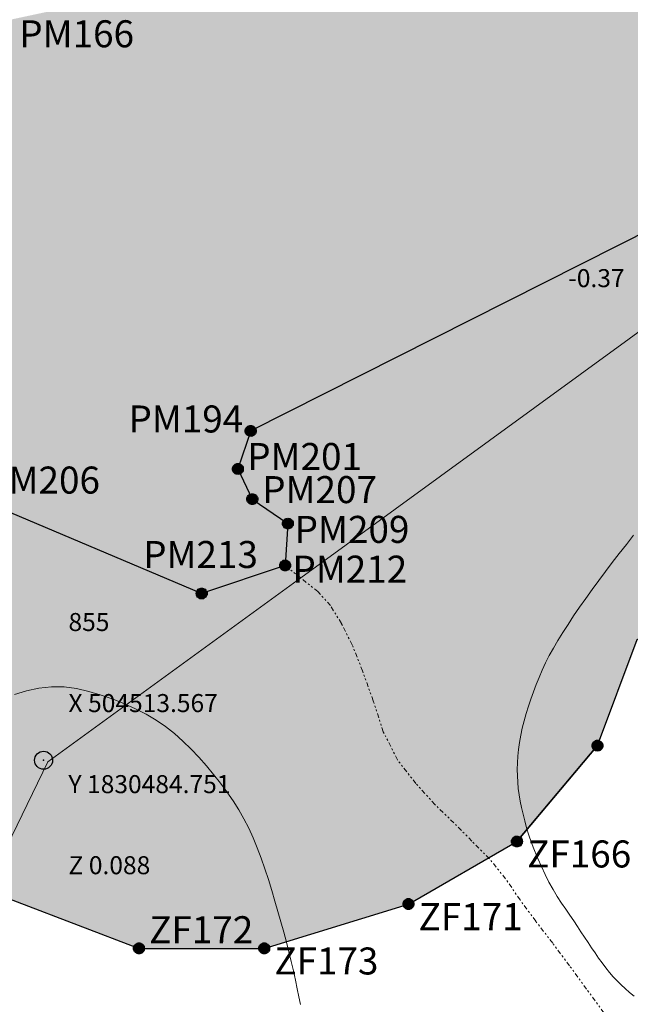
# Model space of a CAD drawing. Extents: x 504127 to 505377, y 1829900 to 1830710.
# Drawn here: x 504512 to 504546, y 1830471 to 1830526 of the extents above; entities that cross this region are included whole.
import ezdxf

# ---------------------------------------------------------------- set-up
doc = ezdxf.new("R2010")
doc.units = 0
doc.header["$MEASUREMENT"] = 0
doc.header["$PDMODE"] = 32
doc.header["$PDSIZE"] = -0.37
doc.linetypes.add('DIVIDE', pattern=[1.25, 0.5, -0.25, 0, -0.25, 0, -0.25])
for name, color, linetype in [('0BUFER', 7, 'Continuous'), ('0E20', 7, 'Continuous'), ('0MM', 7, 'Continuous'), ('0TODAS1K', 7, 'Continuous'), ('0VERT1', 7, 'Continuous'), ('0VERT7', 7, 'Continuous'), ('1TODAS1K', 7, 'Continuous'), ('1VERTICE', 7, 'Continuous'), ('1VERTICE2', 7, 'Continuous'), ('CURVA MAESTRA', 17, 'Continuous'), ('ESCURRIMIENTO', 7, 'Continuous'), ('ESTERO', 7, 'Continuous'), ('MANZANA', 7, 'Continuous'), ('PUNTO DE CONTROL', 12, 'Continuous')]:
    doc.layers.add(name, color=color, linetype=linetype)
doc.styles.add('WMF-Times New Roman0', font='TIMES.TTF')

msp = doc.modelspace()

# ---------------------------------------------------------------- hatches: boundary and pattern name
at = {"linetype": 'Continuous'}
for color, points in [(131, [(505215.255, 1830182.827), (505202.949, 1830187.505), (505182.122, 1830193.74), (505151.394, 1830200.987), (505145.945, 1830203.761), (505117.233, 1830211.239), (505102.093, 1830216.909), (505096.404, 1830220.608), (505084.524, 1830229.07), (505067.915, 1830234.826), (505057.327, 1830239.555), (505050.025, 1830244.886), (505042.275, 1830249.174), (505029.455, 1830251.73), (505002.735, 1830261.149), (504995.553, 1830264.904), (504977.905, 1830270.488), (504959.624, 1830277.492), (504947.533, 1830280.043), (504933.663, 1830285.85), (504925.98, 1830286.712), (504922.519, 1830287.955), (504895.394, 1830299.159), (504891.266, 1830301.711), (504887.972, 1830308.148), (504877.988, 1830311.772), (504873.115, 1830313.191), (504871.526, 1830314.87), (504871.956, 1830315.224), (504875.864, 1830314.38), (504880.96, 1830315.369), (504892.719, 1830312.028), (504895.988, 1830312.564), (504901.787, 1830315.305), (504912.701, 1830315.02), (504921.444, 1830318.489), (504926.486, 1830322.374), (504934.305, 1830326.213), (504942.534, 1830332.144), (504943.285, 1830335.263), (504946.785, 1830337.706), (504948.313, 1830340.286), (504952.548, 1830343.324), (504960.246, 1830351.537), (504968.036, 1830358.197), (504970.924, 1830362.435), (504976.577, 1830365.352), (504980.021, 1830369.375), (504985.51, 1830371.797), (504993.792, 1830378.626), (504999.061, 1830381.239), (505003.482, 1830384.619), (505008.708, 1830391.602), (505010.609, 1830399.15), (505007.939, 1830408.237), (505004.693, 1830413.005), (504999.754, 1830418.56), (504985.754, 1830428.651), (504978.799, 1830429.605), (504968.896, 1830427.476), (504961.366, 1830428.319), (504953.593, 1830431.706), (504941.082, 1830440.344), (504936.349, 1830442.225), (504933.992, 1830444.812), (504920.339, 1830452.146), (504889.233, 1830462.827), (504885.711, 1830464.955), (504872.918, 1830468.722), (504855.118, 1830472.211), (504836.215, 1830480.524), (504827.888, 1830481.943), (504821.456, 1830484.189), (504791.925, 1830500.045), (504784.797, 1830508.229), (504781.305, 1830510.806), (504777.1, 1830512.18), (504762.832, 1830514.399), (504760.379, 1830519.167), (504757.789, 1830521.193), (504745.882, 1830525.736), (504710.926, 1830543.172), (504690.598, 1830550.513), (504675.677, 1830557.928), (504660.969, 1830562.495), (504652.329, 1830563.884), (504624.505, 1830565.355), (504611.239, 1830562.725), (504599.701, 1830557.409), (504586.097, 1830548.054), (504566.989, 1830529.117), (504553.522, 1830517.411), (504525.05, 1830503.032), (504524.344, 1830500.922), (504525.14, 1830499.25), (504527.114, 1830497.888), (504526.961, 1830495.564), (504522.331, 1830494.006), (504509.812, 1830499.302), (504498.744, 1830499.814), (504492.952, 1830500.995), (504489.503, 1830502.678), (504480.841, 1830512.113), (504468.5, 1830520.949), (504461.242, 1830524.018), (504456.061, 1830525.171), (504449.02, 1830524.975), (504444.345, 1830518.821), (504437.982, 1830515.243), (504431.703, 1830513.358), (504422.58, 1830511.994), (504416.873, 1830512.396), (504405.192, 1830515.118), (504387.607, 1830514.061), (504373.25, 1830514.345), (504346.106, 1830521.743), (504330.866, 1830528.75), (504321.787, 1830536.975), (504309.559, 1830542.206), (504298.466, 1830549.423), (504294.223, 1830554.713), (504288.424, 1830566.828), (504284.988, 1830568.785), (504280.32, 1830580.148), (504272.166, 1830594.495), (504267.895, 1830595.713), (504263.649, 1830598.051), (504259.082, 1830601.665), (504253.622, 1830608.064), (504249.051, 1830609.301), (504243.652, 1830614.351), (504234.447, 1830618.646), (504225.396, 1830620.777), (504222.004, 1830625.605), (504220.553, 1830626.553), (504216.908, 1830625.945), (504206.502, 1830621.622), (504198.266, 1830619.934), (504188.559, 1830622.053), (504161.987, 1830621.025), (504156.806, 1830619.666), (504150.327, 1830616.396), (504150.255, 1830616.384), (504150.255, 1830673.65), (504197.805, 1830673.65), (504200.247, 1830671.972), (504206.68, 1830670), (504213.972, 1830660.832), (504224.28, 1830658.201), (504231.635, 1830655.107), (504247.246, 1830646.39), (504252.484, 1830642.559), (504258.417, 1830636.6), (504260.219, 1830633.389), (504264.851, 1830631.054), (504269.683, 1830622.986), (504277.499, 1830616.936), (504283.526, 1830607.192), (504285.309, 1830605.495), (504286.937, 1830600.132), (504290.467, 1830597.109), (504299.901, 1830584.307), (504302.724, 1830581.718), (504306.974, 1830579.559), (504309.575, 1830575.188), (504318.332, 1830567.138), (504319.902, 1830564.85), (504321.941, 1830558.472), (504325.422, 1830555.747), (504330.212, 1830550.327), (504338.032, 1830545.852), (504343.297, 1830539.205), (504349.445, 1830540.286), (504351.091, 1830539.744), (504354.652, 1830536.221), (504368.337, 1830531.524), (504382.738, 1830529.568), (504400.922, 1830532.6), (504406.726, 1830531.054), (504409.621, 1830531.171), (504413.434, 1830533.561), (504431.809, 1830540.546), (504449.788, 1830541.926), (504451.765, 1830541.403), (504460.905, 1830541.627), (504463.795, 1830544.392), (504465.941, 1830542.275), (504468.613, 1830542.226), (504477.305, 1830537.955), (504486.506, 1830531.979), (504505.146, 1830526.114), (504511.757, 1830525.867), (504526.236, 1830528.973), (504534.622, 1830532.411), (504556.411, 1830547.006), (504578.133, 1830566.521), (504593.862, 1830575.905), (504596.906, 1830579.048), (504599.598, 1830584.611), (504599.69, 1830587.777), (504598.322, 1830594.159), (504585.789, 1830614.461), (504563.41, 1830638.784), (504547.77, 1830653.852), (504529.937, 1830673.65), (504591.746, 1830673.65), (504622.927, 1830640.476), (504635.408, 1830631.214), (504643.057, 1830625.765), (504651.262, 1830621.721), (504691.178, 1830606.149), (504713.112, 1830602.061), (504745.872, 1830589.896), (504752.019, 1830589.392), (504769.609, 1830594.422), (504781.159, 1830601.002), (504826.009, 1830637.683), (504830.814, 1830642.856), (504837.156, 1830651.566), (504848.664, 1830661.821), (504850.558, 1830666.522), (504854.494, 1830670.302), (504856.256, 1830673.65), (504981.032, 1830673.65), (504981.344, 1830671.225), (504977.971, 1830662.9), (504968.112, 1830652.539), (504959.557, 1830648.105), (504958.324, 1830643.601), (504951.337, 1830641.505), (504949.578, 1830639.641), (504948.631, 1830635.945), (504949.007, 1830632.298), (504952.025, 1830625.421), (504948.858, 1830617.15), (504940.069, 1830614.112), (504936.483, 1830614.617), (504933.648, 1830627.416), (504932.151, 1830630.989), (504929.776, 1830633.943), (504925.818, 1830635.418), (504920.558, 1830633.587), (504919.339, 1830634.431), (504914.687, 1830634.176), (504911.682, 1830635.429), (504906.235, 1830639.53), (504902.219, 1830644.648), (504894.877, 1830651.637), (504890.809, 1830653.447), (504884.203, 1830652.615), (504875.505, 1830649.329), (504868.585, 1830650.375), (504867.023, 1830646.811), (504855.294, 1830641.193), (504849.6, 1830636.653), (504848.906, 1830633.339), (504844.261, 1830633.654), (504842.967, 1830633.062), (504841.561, 1830631.834), (504840.673, 1830628.981), (504823.967, 1830616.749), (504817.52, 1830610.809), (504815.159, 1830604.97), (504811.045, 1830600.726), (504799.878, 1830593.253), (504795.506, 1830591.519), (504794.786, 1830590.412), (504793.594, 1830574.148), (504795.53, 1830565.918), (504795.399, 1830561.508), (504801.96, 1830547.737), (504798.089, 1830538.606), (504798.032, 1830534.873), (504800.981, 1830525.679), (504808.129, 1830516.741), (504813.488, 1830512.755), (504835.275, 1830504.211), (504841.139, 1830502.707), (504844.218, 1830503.302), (504846.837, 1830501.532), (504848.384, 1830502.227), (504850.206, 1830500.671), (504852.252, 1830501.279), (504855.162, 1830499.504), (504857.938, 1830499.244), (504866.927, 1830496.041), (504871.488, 1830495.784), (504875.605, 1830490.72), (504889.257, 1830485.729), (504893.003, 1830485.775), (504895.68, 1830483.396), (504898.456, 1830483.483), (504902.742, 1830481.615), (504905.174, 1830481.569), (504911.533, 1830478.035), (504916.345, 1830477.602), (504924.12, 1830474.84), (504938.814, 1830468.822), (504948.381, 1830462.839), (504959.747, 1830459.583), (504968.596, 1830455.394), (504975.678, 1830453.459), (504979.435, 1830450.291), (504983.601, 1830448.803), (504985.755, 1830446.52), (504997.561, 1830441.989), (505001.139, 1830436.84), (505005.314, 1830434.136), (505011.628, 1830426.346), (505021.915, 1830408.5), (505025.111, 1830399.877), (505025.797, 1830391.17), (505022.683, 1830384.343), (505021.197, 1830377.873), (505015.712, 1830367.874), (505015.169, 1830363.223), (505007.386, 1830359.757), (505004.843, 1830356.411), (504995.002, 1830348.373), (504989.942, 1830344.854), (504986.091, 1830343.225), (504976.014, 1830335.61), (504970.854, 1830327.829), (504966.036, 1830314.59), (504967.235, 1830310.385), (504970.343, 1830304.432), (504974.88, 1830300.111), (504979.362, 1830292.681), (504986.263, 1830284.758), (504992.467, 1830281.377), (504997.802, 1830276.708), (505006.92, 1830273.148), (505009.454, 1830270.745), (505011.433, 1830270.34), (505029.797, 1830266.092), (505053.358, 1830257.57), (505061.747, 1830253.765), (505087.879, 1830238.515), (505117.555, 1830227.033), (505126.977, 1830224.483), (505150.665, 1830219.973), (505163.256, 1830216.553), (505194.697, 1830210.649), (505215.255, 1830202.044)]), (254, [(504220.553, 1830626.553), (504216.908, 1830625.945), (504206.502, 1830621.622), (504198.266, 1830619.934), (504188.559, 1830622.053), (504161.987, 1830621.025), (504156.806, 1830619.666), (504150.327, 1830616.396), (504150.255, 1830616.384), (504150.255, 1830596.177), (504153.53, 1830596.654), (504164.946, 1830601.125), (504186.784, 1830601.969), (504198.266, 1830599.934), (504210.518, 1830602.029), (504215.214, 1830603.584), (504232.313, 1830597.572), (504236.195, 1830593.98), (504242.211, 1830590.507), (504251.238, 1830582.368), (504258.481, 1830578.098), (504262.304, 1830571.372), (504267.667, 1830558.785), (504272.908, 1830552.921), (504278.621, 1830542.199), (504282.864, 1830536.909), (504287.559, 1830532.659), (504298.652, 1830525.442), (504310.841, 1830519.904), (504317.438, 1830513.928), (504322.511, 1830510.579), (504340.847, 1830502.447), (504367.991, 1830495.049), (504372.854, 1830494.349), (504388.807, 1830494.097), (504403.487, 1830494.979), (504412.334, 1830492.918), (504421.175, 1830492.043), (504434.66, 1830493.578), (504443.733, 1830496.088), (504449.229, 1830499.177), (504457.561, 1830503.86), (504467.511, 1830497.059), (504476.647, 1830487.357), (504484.181, 1830483.021), (504494.748, 1830480.217), (504505.314, 1830479.489), (504518.858, 1830474.31), (504525.804, 1830474.31), (504533.801, 1830476.77), (504539.817, 1830480.243), (504544.282, 1830485.564), (504546.486, 1830491.452), (504566.643, 1830502.316), (504581.067, 1830514.911), (504598.904, 1830532.589), (504609.624, 1830539.96), (504617.454, 1830543.568), (504625.944, 1830545.251), (504650.208, 1830543.968), (504656.393, 1830542.974), (504668.214, 1830539.304), (504683.805, 1830531.702), (504703.039, 1830524.756), (504736.955, 1830507.839), (504745.462, 1830504.49), (504749.976, 1830499.078), (504755.992, 1830495.605), (504771.736, 1830492.774), (504776.843, 1830486.909), (504781.925, 1830482.724), (504814.863, 1830465.307), (504821.295, 1830463.061), (504830.423, 1830461.223), (504851.271, 1830452.584), (504868.16, 1830449.274), (504877.658, 1830446.609), (504882.393, 1830444.033), (504912.307, 1830433.758), (504921.513, 1830428.813), (504926.349, 1830424.904), (504931.586, 1830422.596), (504942.23, 1830415.248), (504953.377, 1830409.984), (504966.671, 1830407.6), (504978.652, 1830409.116), (504986.272, 1830403.624), (504989.637, 1830399.582), (504989.131, 1830398.823), (504981.068, 1830394.057), (504974.914, 1830388.982), (504970.021, 1830386.696), (504963.929, 1830381.331), (504958.068, 1830377.756), (504953.011, 1830371.665), (504947.026, 1830366.736), (504939.297, 1830358.432), (504935.457, 1830355.607), (504923.978, 1830343.423), (504915.508, 1830338.946), (504909.13, 1830335.12), (504898.314, 1830335.001), (504892.295, 1830332.94), (504880.96, 1830335.369), (504868.483, 1830334.92), (504861.956, 1830332.545), (504856.205, 1830327.726), (504852.732, 1830321.71), (504851.83, 1830318.343), (504851.83, 1830311.397), (504854.205, 1830304.87), (504856.29, 1830302.46), (504860.259, 1830297.87), (504866.275, 1830294.397), (504873.775, 1830292.025), (504878.41, 1830286.39), (504884.877, 1830282.147), (504919.22, 1830267.889), (504928.584, 1830266.294), (504939.809, 1830261.595), (504953.947, 1830258.25), (504970.75, 1830251.812), (504987.844, 1830246.366), (504996.086, 1830242.287), (505022.806, 1830232.868), (505035.314, 1830230.168), (505039.061, 1830227.769), (505049.171, 1830221.294), (505061.366, 1830215.929), (505075.261, 1830211.113), (505085.288, 1830203.531), (505095.079, 1830198.179), (505110.219, 1830192.509), (505138.805, 1830184.953), (505146.803, 1830181.521), (505176.954, 1830174.41), (505196.52, 1830168.553), (505215.255, 1830161.431), (505215.255, 1830182.827), (505202.949, 1830187.505), (505182.122, 1830193.74), (505151.394, 1830200.987), (505145.945, 1830203.761), (505117.233, 1830211.239), (505102.093, 1830216.909), (505096.404, 1830220.608), (505084.524, 1830229.07), (505067.915, 1830234.826), (505057.327, 1830239.555), (505050.025, 1830244.886), (505042.275, 1830249.174), (505029.455, 1830251.73), (505002.735, 1830261.149), (504995.553, 1830264.904), (504977.905, 1830270.488), (504959.624, 1830277.492), (504947.533, 1830280.043), (504933.663, 1830285.85), (504925.98, 1830286.712), (504895.394, 1830299.159), (504891.266, 1830301.711), (504887.972, 1830308.148), (504877.988, 1830311.772), (504873.115, 1830313.191), (504871.526, 1830314.87), (504871.956, 1830315.224), (504875.864, 1830314.38), (504880.96, 1830315.369), (504892.719, 1830312.028), (504895.988, 1830312.564), (504901.787, 1830315.305), (504912.701, 1830315.02), (504921.444, 1830318.489), (504926.486, 1830322.374), (504934.305, 1830326.213), (504942.534, 1830332.144), (504943.285, 1830335.263), (504946.785, 1830337.706), (504948.313, 1830340.286), (504952.548, 1830343.324), (504960.246, 1830351.537), (504968.036, 1830358.197), (504970.924, 1830362.435), (504976.577, 1830365.352), (504980.021, 1830369.375), (504985.51, 1830371.797), (504993.792, 1830378.626), (504999.061, 1830381.239), (505003.482, 1830384.619), (505008.708, 1830391.602), (505010.609, 1830399.15), (505007.939, 1830408.237), (505004.693, 1830413.005), (505004.653, 1830413.05), (504999.754, 1830418.56), (504985.754, 1830428.651), (504978.799, 1830429.605), (504968.896, 1830427.476), (504961.366, 1830428.319), (504953.593, 1830431.706), (504941.082, 1830440.344), (504936.349, 1830442.225), (504933.992, 1830444.812), (504920.339, 1830452.146), (504889.233, 1830462.827), (504885.711, 1830464.955), (504872.918, 1830468.722), (504855.118, 1830472.211), (504836.215, 1830480.524), (504827.888, 1830481.943), (504821.456, 1830484.189), (504791.925, 1830500.045), (504784.797, 1830508.229), (504781.305, 1830510.806), (504777.1, 1830512.18), (504762.832, 1830514.399), (504760.379, 1830519.167), (504757.789, 1830521.193), (504745.882, 1830525.736), (504710.926, 1830543.172), (504690.598, 1830550.513), (504675.677, 1830557.928), (504660.969, 1830562.495), (504652.329, 1830563.884), (504624.505, 1830565.355), (504611.239, 1830562.725), (504599.701, 1830557.409), (504586.097, 1830548.054), (504566.989, 1830529.117), (504553.522, 1830517.411), (504525.05, 1830503.032), (504524.344, 1830500.922), (504525.14, 1830499.25), (504527.114, 1830497.888), (504526.961, 1830495.564), (504522.331, 1830494.006), (504509.812, 1830499.302), (504498.744, 1830499.814), (504492.952, 1830500.995), (504489.503, 1830502.678), (504480.841, 1830512.113), (504468.5, 1830520.949), (504461.242, 1830524.018), (504456.061, 1830525.171), (504449.02, 1830524.975), (504444.345, 1830518.821), (504437.982, 1830515.243), (504431.703, 1830513.358), (504422.58, 1830511.994), (504416.873, 1830512.396), (504405.192, 1830515.118), (504387.607, 1830514.061), (504373.25, 1830514.345), (504346.106, 1830521.743), (504330.866, 1830528.75), (504321.787, 1830536.975), (504309.559, 1830542.206), (504298.466, 1830549.423), (504294.223, 1830554.713), (504288.424, 1830566.828), (504284.988, 1830568.785), (504280.32, 1830580.148), (504272.166, 1830594.495), (504267.895, 1830595.713), (504263.649, 1830598.051), (504259.082, 1830601.665), (504253.622, 1830608.064), (504249.051, 1830609.301), (504243.652, 1830614.351), (504234.447, 1830618.646), (504225.396, 1830620.777), (504222.004, 1830625.605)]), (174, [(504525.05, 1830502.73), (504525, 1830502.74), (504524.95, 1830502.75), (504524.9, 1830502.77), (504524.86, 1830502.8), (504524.82, 1830502.84), (504524.79, 1830502.88), (504524.77, 1830502.93), (504524.75, 1830502.98), (504524.75, 1830503.03), (504524.75, 1830503.08), (504524.77, 1830503.13), (504524.79, 1830503.18), (504524.82, 1830503.22), (504524.86, 1830503.26), (504524.9, 1830503.29), (504524.95, 1830503.31), (504525, 1830503.33), (504525.05, 1830503.33), (504525.1, 1830503.33), (504525.15, 1830503.31), (504525.2, 1830503.29), (504525.24, 1830503.26), (504525.28, 1830503.22), (504525.31, 1830503.18), (504525.33, 1830503.13), (504525.35, 1830503.08), (504525.35, 1830503.03), (504525.35, 1830502.98), (504525.33, 1830502.93), (504525.31, 1830502.88), (504525.28, 1830502.84), (504525.24, 1830502.8), (504525.2, 1830502.77), (504525.15, 1830502.75), (504525.1, 1830502.74)]), (174, [(504524.34, 1830500.62), (504524.29, 1830500.63), (504524.24, 1830500.64), (504524.19, 1830500.66), (504524.15, 1830500.69), (504524.11, 1830500.73), (504524.08, 1830500.77), (504524.06, 1830500.82), (504524.05, 1830500.87), (504524.04, 1830500.92), (504524.05, 1830500.97), (504524.06, 1830501.02), (504524.08, 1830501.07), (504524.11, 1830501.11), (504524.15, 1830501.15), (504524.19, 1830501.18), (504524.24, 1830501.2), (504524.29, 1830501.22), (504524.34, 1830501.22), (504524.4, 1830501.22), (504524.45, 1830501.2), (504524.49, 1830501.18), (504524.54, 1830501.15), (504524.57, 1830501.11), (504524.6, 1830501.07), (504524.63, 1830501.02), (504524.64, 1830500.97), (504524.64, 1830500.92), (504524.64, 1830500.87), (504524.63, 1830500.82), (504524.6, 1830500.77), (504524.57, 1830500.73), (504524.54, 1830500.69), (504524.49, 1830500.66), (504524.45, 1830500.64), (504524.4, 1830500.63)]), (174, [(504525.14, 1830498.95), (504525.09, 1830498.95), (504525.04, 1830498.97), (504524.99, 1830498.99), (504524.95, 1830499.02), (504524.91, 1830499.06), (504524.88, 1830499.1), (504524.86, 1830499.15), (504524.84, 1830499.2), (504524.84, 1830499.25), (504524.84, 1830499.3), (504524.86, 1830499.35), (504524.88, 1830499.4), (504524.91, 1830499.44), (504524.95, 1830499.48), (504524.99, 1830499.51), (504525.04, 1830499.53), (504525.09, 1830499.55), (504525.14, 1830499.55), (504525.19, 1830499.55), (504525.24, 1830499.53), (504525.29, 1830499.51), (504525.33, 1830499.48), (504525.37, 1830499.44), (504525.4, 1830499.4), (504525.42, 1830499.35), (504525.44, 1830499.3), (504525.44, 1830499.25), (504525.44, 1830499.2), (504525.42, 1830499.15), (504525.4, 1830499.1), (504525.37, 1830499.06), (504525.33, 1830499.02), (504525.29, 1830498.99), (504525.24, 1830498.97), (504525.19, 1830498.95)]), (174, [(504527.11, 1830497.59), (504527.06, 1830497.59), (504527.01, 1830497.61), (504526.96, 1830497.63), (504526.92, 1830497.66), (504526.88, 1830497.7), (504526.85, 1830497.74), (504526.83, 1830497.79), (504526.82, 1830497.84), (504526.81, 1830497.89), (504526.82, 1830497.94), (504526.83, 1830497.99), (504526.85, 1830498.04), (504526.88, 1830498.08), (504526.92, 1830498.12), (504526.96, 1830498.15), (504527.01, 1830498.17), (504527.06, 1830498.18), (504527.11, 1830498.19), (504527.17, 1830498.18), (504527.22, 1830498.17), (504527.26, 1830498.15), (504527.31, 1830498.12), (504527.34, 1830498.08), (504527.37, 1830498.04), (504527.4, 1830497.99), (504527.41, 1830497.94), (504527.41, 1830497.89), (504527.41, 1830497.84), (504527.4, 1830497.79), (504527.37, 1830497.74), (504527.34, 1830497.7), (504527.31, 1830497.66), (504527.26, 1830497.63), (504527.22, 1830497.61), (504527.17, 1830497.59)]), (174, [(504526.96, 1830495.26), (504526.91, 1830495.27), (504526.86, 1830495.28), (504526.81, 1830495.3), (504526.77, 1830495.33), (504526.73, 1830495.37), (504526.7, 1830495.41), (504526.68, 1830495.46), (504526.67, 1830495.51), (504526.66, 1830495.56), (504526.67, 1830495.62), (504526.68, 1830495.67), (504526.7, 1830495.71), (504526.73, 1830495.76), (504526.77, 1830495.79), (504526.81, 1830495.82), (504526.86, 1830495.85), (504526.91, 1830495.86), (504526.96, 1830495.86), (504527.01, 1830495.86), (504527.06, 1830495.85), (504527.11, 1830495.82), (504527.15, 1830495.79), (504527.19, 1830495.76), (504527.22, 1830495.71), (504527.24, 1830495.67), (504527.26, 1830495.62), (504527.26, 1830495.56), (504527.26, 1830495.51), (504527.24, 1830495.46), (504527.22, 1830495.41), (504527.19, 1830495.37), (504527.15, 1830495.33), (504527.11, 1830495.3), (504527.06, 1830495.28), (504527.01, 1830495.27)]), (174, [(504522.33, 1830493.71), (504522.28, 1830493.71), (504522.23, 1830493.72), (504522.18, 1830493.75), (504522.14, 1830493.78), (504522.1, 1830493.81), (504522.07, 1830493.86), (504522.05, 1830493.9), (504522.04, 1830493.95), (504522.03, 1830494.01), (504522.04, 1830494.06), (504522.05, 1830494.11), (504522.07, 1830494.16), (504522.1, 1830494.2), (504522.14, 1830494.24), (504522.18, 1830494.27), (504522.23, 1830494.29), (504522.28, 1830494.3), (504522.33, 1830494.31), (504522.38, 1830494.3), (504522.43, 1830494.29), (504522.48, 1830494.27), (504522.52, 1830494.24), (504522.56, 1830494.2), (504522.59, 1830494.16), (504522.61, 1830494.11), (504522.63, 1830494.06), (504522.63, 1830494.01), (504522.63, 1830493.95), (504522.61, 1830493.9), (504522.59, 1830493.86), (504522.56, 1830493.81), (504522.52, 1830493.78), (504522.48, 1830493.75), (504522.43, 1830493.72), (504522.38, 1830493.71)]), (174, [(504544.28, 1830485.26), (504544.23, 1830485.27), (504544.18, 1830485.28), (504544.13, 1830485.3), (504544.09, 1830485.33), (504544.05, 1830485.37), (504544.02, 1830485.41), (504544, 1830485.46), (504543.99, 1830485.51), (504543.98, 1830485.56), (504543.99, 1830485.62), (504544, 1830485.67), (504544.02, 1830485.71), (504544.05, 1830485.76), (504544.09, 1830485.79), (504544.13, 1830485.82), (504544.18, 1830485.85), (504544.23, 1830485.86), (504544.28, 1830485.86), (504544.33, 1830485.86), (504544.38, 1830485.85), (504544.43, 1830485.82), (504544.47, 1830485.79), (504544.51, 1830485.76), (504544.54, 1830485.71), (504544.56, 1830485.67), (504544.58, 1830485.62), (504544.58, 1830485.56), (504544.58, 1830485.51), (504544.56, 1830485.46), (504544.54, 1830485.41), (504544.51, 1830485.37), (504544.47, 1830485.33), (504544.43, 1830485.3), (504544.38, 1830485.28), (504544.33, 1830485.27)]), (174, [(504539.82, 1830479.94), (504539.76, 1830479.95), (504539.71, 1830479.96), (504539.67, 1830479.98), (504539.62, 1830480.01), (504539.59, 1830480.05), (504539.56, 1830480.09), (504539.53, 1830480.14), (504539.52, 1830480.19), (504539.52, 1830480.24), (504539.52, 1830480.3), (504539.53, 1830480.35), (504539.56, 1830480.39), (504539.59, 1830480.44), (504539.62, 1830480.47), (504539.67, 1830480.5), (504539.71, 1830480.53), (504539.76, 1830480.54), (504539.82, 1830480.54), (504539.87, 1830480.54), (504539.92, 1830480.52), (504539.97, 1830480.5), (504540.01, 1830480.47), (504540.05, 1830480.44), (504540.08, 1830480.39), (504540.1, 1830480.35), (504540.11, 1830480.3), (504540.12, 1830480.24), (504540.11, 1830480.19), (504540.1, 1830480.14), (504540.08, 1830480.09), (504540.05, 1830480.05), (504540.01, 1830480.01), (504539.97, 1830479.98), (504539.92, 1830479.96), (504539.87, 1830479.95)]), (174, [(504533.8, 1830476.47), (504533.75, 1830476.47), (504533.7, 1830476.49), (504533.65, 1830476.51), (504533.61, 1830476.54), (504533.57, 1830476.58), (504533.54, 1830476.62), (504533.52, 1830476.67), (504533.51, 1830476.72), (504533.5, 1830476.77), (504533.51, 1830476.82), (504533.52, 1830476.87), (504533.54, 1830476.92), (504533.57, 1830476.96), (504533.61, 1830477), (504533.65, 1830477.03), (504533.7, 1830477.05), (504533.75, 1830477.07), (504533.8, 1830477.07), (504533.85, 1830477.07), (504533.9, 1830477.05), (504533.95, 1830477.03), (504533.99, 1830477), (504534.03, 1830476.96), (504534.06, 1830476.92), (504534.08, 1830476.87), (504534.1, 1830476.82), (504534.1, 1830476.77), (504534.1, 1830476.72), (504534.08, 1830476.67), (504534.06, 1830476.62), (504534.03, 1830476.58), (504533.99, 1830476.54), (504533.95, 1830476.51), (504533.9, 1830476.49), (504533.85, 1830476.47)]), (174, [(504518.86, 1830474.01), (504518.81, 1830474.01), (504518.76, 1830474.03), (504518.71, 1830474.05), (504518.67, 1830474.08), (504518.63, 1830474.12), (504518.6, 1830474.16), (504518.58, 1830474.21), (504518.56, 1830474.26), (504518.56, 1830474.31), (504518.56, 1830474.36), (504518.58, 1830474.41), (504518.6, 1830474.46), (504518.63, 1830474.5), (504518.67, 1830474.54), (504518.71, 1830474.57), (504518.76, 1830474.59), (504518.81, 1830474.61), (504518.86, 1830474.61), (504518.91, 1830474.61), (504518.96, 1830474.59), (504519.01, 1830474.57), (504519.05, 1830474.54), (504519.09, 1830474.5), (504519.12, 1830474.46), (504519.14, 1830474.41), (504519.15, 1830474.36), (504519.16, 1830474.31), (504519.15, 1830474.26), (504519.14, 1830474.21), (504519.12, 1830474.16), (504519.09, 1830474.12), (504519.05, 1830474.08), (504519.01, 1830474.05), (504518.96, 1830474.03), (504518.91, 1830474.01)]), (174, [(504525.8, 1830474.01), (504525.75, 1830474.01), (504525.7, 1830474.03), (504525.65, 1830474.05), (504525.61, 1830474.08), (504525.57, 1830474.12), (504525.54, 1830474.16), (504525.52, 1830474.21), (504525.51, 1830474.26), (504525.5, 1830474.31), (504525.51, 1830474.36), (504525.52, 1830474.41), (504525.54, 1830474.46), (504525.57, 1830474.5), (504525.61, 1830474.54), (504525.65, 1830474.57), (504525.7, 1830474.59), (504525.75, 1830474.61), (504525.8, 1830474.61), (504525.86, 1830474.61), (504525.91, 1830474.59), (504525.95, 1830474.57), (504526, 1830474.54), (504526.03, 1830474.5), (504526.06, 1830474.46), (504526.09, 1830474.41), (504526.1, 1830474.36), (504526.1, 1830474.31), (504526.1, 1830474.26), (504526.09, 1830474.21), (504526.06, 1830474.16), (504526.03, 1830474.12), (504526, 1830474.08), (504525.95, 1830474.05), (504525.91, 1830474.03), (504525.86, 1830474.01)])]:
    msp.add_hatch(color=color, dxfattribs=at).paths.add_polyline_path(points)

# ---------------------------------------------------------------- linework, layer by layer
at = {"layer": '0BUFER'}
for points in [[(504611.239, 1830562.725), (504599.701, 1830557.409), (504586.097, 1830548.054), (504566.989, 1830529.117), (504553.522, 1830517.411), (504525.05, 1830503.032), (504524.344, 1830500.922), (504525.14, 1830499.25), (504527.114, 1830497.888), (504526.961, 1830495.564), (504522.331, 1830494.006), (504509.812, 1830499.302), (504498.744, 1830499.814), (504492.952, 1830500.995), (504489.503, 1830502.678), (504480.841, 1830512.113), (504468.5, 1830520.949), (504461.242, 1830524.018), (504456.061, 1830525.171), (504449.02, 1830524.975), (504444.345, 1830518.821), (504437.982, 1830515.243), (504431.703, 1830513.358), (504422.58, 1830511.994)], [(504421.175, 1830492.043), (504434.66, 1830493.578), (504443.733, 1830496.088), (504449.229, 1830499.177), (504457.561, 1830503.86), (504467.511, 1830497.059), (504476.647, 1830487.357), (504484.181, 1830483.021), (504494.748, 1830480.217), (504505.314, 1830479.489), (504518.858, 1830474.31), (504525.804, 1830474.31), (504533.801, 1830476.77), (504539.817, 1830480.243), (504544.282, 1830485.564), (504546.486, 1830491.452), (504566.643, 1830502.316), (504581.067, 1830514.911), (504598.904, 1830532.589), (504609.624, 1830539.96)]]:
    msp.add_lwpolyline(points, dxfattribs=at)
at = {"layer": '0E20', "linetype": 'Continuous', "lineweight": 20, "ltscale": 0.5}
for points in [[(504546.49, 1830491.45), (504544.28, 1830485.56)], [(504544.28, 1830485.56), (504539.82, 1830480.24)], [(504539.82, 1830480.24), (504533.8, 1830476.77)], [(504518.86, 1830474.31), (504505.31, 1830479.49)], [(504533.8, 1830476.77), (504525.8, 1830474.31)], [(504525.8, 1830474.31), (504518.86, 1830474.31)]]:
    msp.add_lwpolyline(points, dxfattribs=at)
at = {"layer": '0MM', "linetype": 'Continuous', "lineweight": 20, "ltscale": 0.09}
for points in [[(504553.52, 1830517.41), (504525.05, 1830503.03)], [(504525.05, 1830503.03), (504524.34, 1830500.92)], [(504524.34, 1830500.92), (504525.14, 1830499.25)], [(504522.33, 1830494.01), (504509.81, 1830499.3)], [(504525.14, 1830499.25), (504527.11, 1830497.89)], [(504527.11, 1830497.89), (504526.96, 1830495.56)], [(504526.96, 1830495.56), (504522.33, 1830494.01)]]:
    msp.add_lwpolyline(points, dxfattribs=at)
at = {"layer": '0TODAS1K', "elevation": 0.003}
for points in [[(504553.522, 1830517.411), (504525.05, 1830503.032)], [(504525.05, 1830503.032), (504524.344, 1830500.922)], [(504524.344, 1830500.922), (504525.14, 1830499.25)], [(504522.331, 1830494.006), (504509.812, 1830499.302)], [(504525.14, 1830499.25), (504527.114, 1830497.888)], [(504527.114, 1830497.888), (504526.961, 1830495.564)], [(504526.961, 1830495.564), (504522.331, 1830494.006)]]:
    msp.add_lwpolyline(points, dxfattribs=at)
at = {"layer": '0VERT1', "color": 174}
for points in [[(504525.05, 1830502.73), (504525, 1830502.74), (504524.95, 1830502.75), (504524.9, 1830502.77), (504524.86, 1830502.8), (504524.82, 1830502.84), (504524.79, 1830502.88), (504524.77, 1830502.93), (504524.75, 1830502.98), (504524.75, 1830503.03), (504524.75, 1830503.08), (504524.77, 1830503.13), (504524.79, 1830503.18), (504524.82, 1830503.22), (504524.86, 1830503.26), (504524.9, 1830503.29), (504524.95, 1830503.31), (504525, 1830503.33), (504525.05, 1830503.33), (504525.1, 1830503.33), (504525.15, 1830503.31), (504525.2, 1830503.29), (504525.24, 1830503.26), (504525.28, 1830503.22), (504525.31, 1830503.18), (504525.33, 1830503.13), (504525.35, 1830503.08), (504525.35, 1830503.03), (504525.35, 1830502.98), (504525.33, 1830502.93), (504525.31, 1830502.88), (504525.28, 1830502.84), (504525.24, 1830502.8), (504525.2, 1830502.77), (504525.15, 1830502.75), (504525.1, 1830502.74), (504525.05, 1830502.73)], [(504524.34, 1830500.62), (504524.29, 1830500.63), (504524.24, 1830500.64), (504524.19, 1830500.66), (504524.15, 1830500.69), (504524.11, 1830500.73), (504524.08, 1830500.77), (504524.06, 1830500.82), (504524.05, 1830500.87), (504524.04, 1830500.92), (504524.05, 1830500.97), (504524.06, 1830501.02), (504524.08, 1830501.07), (504524.11, 1830501.11), (504524.15, 1830501.15), (504524.19, 1830501.18), (504524.24, 1830501.2), (504524.29, 1830501.22), (504524.34, 1830501.22), (504524.4, 1830501.22), (504524.45, 1830501.2), (504524.49, 1830501.18), (504524.54, 1830501.15), (504524.57, 1830501.11), (504524.6, 1830501.07), (504524.63, 1830501.02), (504524.64, 1830500.97), (504524.64, 1830500.92), (504524.64, 1830500.87), (504524.63, 1830500.82), (504524.6, 1830500.77), (504524.57, 1830500.73), (504524.54, 1830500.69), (504524.49, 1830500.66), (504524.45, 1830500.64), (504524.4, 1830500.63), (504524.34, 1830500.62)], [(504525.14, 1830498.95), (504525.09, 1830498.95), (504525.04, 1830498.97), (504524.99, 1830498.99), (504524.95, 1830499.02), (504524.91, 1830499.06), (504524.88, 1830499.1), (504524.86, 1830499.15), (504524.84, 1830499.2), (504524.84, 1830499.25), (504524.84, 1830499.3), (504524.86, 1830499.35), (504524.88, 1830499.4), (504524.91, 1830499.44), (504524.95, 1830499.48), (504524.99, 1830499.51), (504525.04, 1830499.53), (504525.09, 1830499.55), (504525.14, 1830499.55), (504525.19, 1830499.55), (504525.24, 1830499.53), (504525.29, 1830499.51), (504525.33, 1830499.48), (504525.37, 1830499.44), (504525.4, 1830499.4), (504525.42, 1830499.35), (504525.44, 1830499.3), (504525.44, 1830499.25), (504525.44, 1830499.2), (504525.42, 1830499.15), (504525.4, 1830499.1), (504525.37, 1830499.06), (504525.33, 1830499.02), (504525.29, 1830498.99), (504525.24, 1830498.97), (504525.19, 1830498.95), (504525.14, 1830498.95)], [(504527.11, 1830497.59), (504527.06, 1830497.59), (504527.01, 1830497.61), (504526.96, 1830497.63), (504526.92, 1830497.66), (504526.88, 1830497.7), (504526.85, 1830497.74), (504526.83, 1830497.79), (504526.82, 1830497.84), (504526.81, 1830497.89), (504526.82, 1830497.94), (504526.83, 1830497.99), (504526.85, 1830498.04), (504526.88, 1830498.08), (504526.92, 1830498.12), (504526.96, 1830498.15), (504527.01, 1830498.17), (504527.06, 1830498.18), (504527.11, 1830498.19), (504527.17, 1830498.18), (504527.22, 1830498.17), (504527.26, 1830498.15), (504527.31, 1830498.12), (504527.34, 1830498.08), (504527.37, 1830498.04), (504527.4, 1830497.99), (504527.41, 1830497.94), (504527.41, 1830497.89), (504527.41, 1830497.84), (504527.4, 1830497.79), (504527.37, 1830497.74), (504527.34, 1830497.7), (504527.31, 1830497.66), (504527.26, 1830497.63), (504527.22, 1830497.61), (504527.17, 1830497.59), (504527.11, 1830497.59)], [(504526.96, 1830495.26), (504526.91, 1830495.27), (504526.86, 1830495.28), (504526.81, 1830495.3), (504526.77, 1830495.33), (504526.73, 1830495.37), (504526.7, 1830495.41), (504526.68, 1830495.46), (504526.67, 1830495.51), (504526.66, 1830495.56), (504526.67, 1830495.62), (504526.68, 1830495.67), (504526.7, 1830495.71), (504526.73, 1830495.76), (504526.77, 1830495.79), (504526.81, 1830495.82), (504526.86, 1830495.85), (504526.91, 1830495.86), (504526.96, 1830495.86), (504527.01, 1830495.86), (504527.06, 1830495.85), (504527.11, 1830495.82), (504527.15, 1830495.79), (504527.19, 1830495.76), (504527.22, 1830495.71), (504527.24, 1830495.67), (504527.26, 1830495.62), (504527.26, 1830495.56), (504527.26, 1830495.51), (504527.24, 1830495.46), (504527.22, 1830495.41), (504527.19, 1830495.37), (504527.15, 1830495.33), (504527.11, 1830495.3), (504527.06, 1830495.28), (504527.01, 1830495.27), (504526.96, 1830495.26)], [(504522.33, 1830493.71), (504522.28, 1830493.71), (504522.23, 1830493.72), (504522.18, 1830493.75), (504522.14, 1830493.78), (504522.1, 1830493.81), (504522.07, 1830493.86), (504522.05, 1830493.9), (504522.04, 1830493.95), (504522.03, 1830494.01), (504522.04, 1830494.06), (504522.05, 1830494.11), (504522.07, 1830494.16), (504522.1, 1830494.2), (504522.14, 1830494.24), (504522.18, 1830494.27), (504522.23, 1830494.29), (504522.28, 1830494.3), (504522.33, 1830494.31), (504522.38, 1830494.3), (504522.43, 1830494.29), (504522.48, 1830494.27), (504522.52, 1830494.24), (504522.56, 1830494.2), (504522.59, 1830494.16), (504522.61, 1830494.11), (504522.63, 1830494.06), (504522.63, 1830494.01), (504522.63, 1830493.95), (504522.61, 1830493.9), (504522.59, 1830493.86), (504522.56, 1830493.81), (504522.52, 1830493.78), (504522.48, 1830493.75), (504522.43, 1830493.72), (504522.38, 1830493.71), (504522.33, 1830493.71)]]:
    msp.add_lwpolyline(points, dxfattribs=at)
at = {"layer": '0VERT7', "color": 174}
for points in [[(504544.28, 1830485.26), (504544.23, 1830485.27), (504544.18, 1830485.28), (504544.13, 1830485.3), (504544.09, 1830485.33), (504544.05, 1830485.37), (504544.02, 1830485.41), (504544, 1830485.46), (504543.99, 1830485.51), (504543.98, 1830485.56), (504543.99, 1830485.62), (504544, 1830485.67), (504544.02, 1830485.71), (504544.05, 1830485.76), (504544.09, 1830485.79), (504544.13, 1830485.82), (504544.18, 1830485.85), (504544.23, 1830485.86), (504544.28, 1830485.86), (504544.33, 1830485.86), (504544.38, 1830485.85), (504544.43, 1830485.82), (504544.47, 1830485.79), (504544.51, 1830485.76), (504544.54, 1830485.71), (504544.56, 1830485.67), (504544.58, 1830485.62), (504544.58, 1830485.56), (504544.58, 1830485.51), (504544.56, 1830485.46), (504544.54, 1830485.41), (504544.51, 1830485.37), (504544.47, 1830485.33), (504544.43, 1830485.3), (504544.38, 1830485.28), (504544.33, 1830485.27), (504544.28, 1830485.26)], [(504539.82, 1830479.94), (504539.76, 1830479.95), (504539.71, 1830479.96), (504539.67, 1830479.98), (504539.62, 1830480.01), (504539.59, 1830480.05), (504539.56, 1830480.09), (504539.53, 1830480.14), (504539.52, 1830480.19), (504539.52, 1830480.24), (504539.52, 1830480.3), (504539.53, 1830480.35), (504539.56, 1830480.39), (504539.59, 1830480.44), (504539.62, 1830480.47), (504539.67, 1830480.5), (504539.71, 1830480.53), (504539.76, 1830480.54), (504539.82, 1830480.54), (504539.87, 1830480.54), (504539.92, 1830480.52), (504539.97, 1830480.5), (504540.01, 1830480.47), (504540.05, 1830480.44), (504540.08, 1830480.39), (504540.1, 1830480.35), (504540.11, 1830480.3), (504540.12, 1830480.24), (504540.11, 1830480.19), (504540.1, 1830480.14), (504540.08, 1830480.09), (504540.05, 1830480.05), (504540.01, 1830480.01), (504539.97, 1830479.98), (504539.92, 1830479.96), (504539.87, 1830479.95), (504539.82, 1830479.94)], [(504533.8, 1830476.47), (504533.75, 1830476.47), (504533.7, 1830476.49), (504533.65, 1830476.51), (504533.61, 1830476.54), (504533.57, 1830476.58), (504533.54, 1830476.62), (504533.52, 1830476.67), (504533.51, 1830476.72), (504533.5, 1830476.77), (504533.51, 1830476.82), (504533.52, 1830476.87), (504533.54, 1830476.92), (504533.57, 1830476.96), (504533.61, 1830477), (504533.65, 1830477.03), (504533.7, 1830477.05), (504533.75, 1830477.07), (504533.8, 1830477.07), (504533.85, 1830477.07), (504533.9, 1830477.05), (504533.95, 1830477.03), (504533.99, 1830477), (504534.03, 1830476.96), (504534.06, 1830476.92), (504534.08, 1830476.87), (504534.1, 1830476.82), (504534.1, 1830476.77), (504534.1, 1830476.72), (504534.08, 1830476.67), (504534.06, 1830476.62), (504534.03, 1830476.58), (504533.99, 1830476.54), (504533.95, 1830476.51), (504533.9, 1830476.49), (504533.85, 1830476.47), (504533.8, 1830476.47)], [(504518.86, 1830474.01), (504518.81, 1830474.01), (504518.76, 1830474.03), (504518.71, 1830474.05), (504518.67, 1830474.08), (504518.63, 1830474.12), (504518.6, 1830474.16), (504518.58, 1830474.21), (504518.56, 1830474.26), (504518.56, 1830474.31), (504518.56, 1830474.36), (504518.58, 1830474.41), (504518.6, 1830474.46), (504518.63, 1830474.5), (504518.67, 1830474.54), (504518.71, 1830474.57), (504518.76, 1830474.59), (504518.81, 1830474.61), (504518.86, 1830474.61), (504518.91, 1830474.61), (504518.96, 1830474.59), (504519.01, 1830474.57), (504519.05, 1830474.54), (504519.09, 1830474.5), (504519.12, 1830474.46), (504519.14, 1830474.41), (504519.15, 1830474.36), (504519.16, 1830474.31), (504519.15, 1830474.26), (504519.14, 1830474.21), (504519.12, 1830474.16), (504519.09, 1830474.12), (504519.05, 1830474.08), (504519.01, 1830474.05), (504518.96, 1830474.03), (504518.91, 1830474.01), (504518.86, 1830474.01)], [(504525.8, 1830474.01), (504525.75, 1830474.01), (504525.7, 1830474.03), (504525.65, 1830474.05), (504525.61, 1830474.08), (504525.57, 1830474.12), (504525.54, 1830474.16), (504525.52, 1830474.21), (504525.51, 1830474.26), (504525.5, 1830474.31), (504525.51, 1830474.36), (504525.52, 1830474.41), (504525.54, 1830474.46), (504525.57, 1830474.5), (504525.61, 1830474.54), (504525.65, 1830474.57), (504525.7, 1830474.59), (504525.75, 1830474.61), (504525.8, 1830474.61), (504525.86, 1830474.61), (504525.91, 1830474.59), (504525.95, 1830474.57), (504526, 1830474.54), (504526.03, 1830474.5), (504526.06, 1830474.46), (504526.09, 1830474.41), (504526.1, 1830474.36), (504526.1, 1830474.31), (504526.1, 1830474.26), (504526.09, 1830474.21), (504526.06, 1830474.16), (504526.03, 1830474.12), (504526, 1830474.08), (504525.95, 1830474.05), (504525.91, 1830474.03), (504525.86, 1830474.01), (504525.8, 1830474.01)]]:
    msp.add_lwpolyline(points, dxfattribs=at)
at = {"layer": 'CURVA MAESTRA', "color": 17, "linetype": 'Continuous', "lineweight": 13}
for points, elevation in [([(504546.313, 1830471.656), (504546.063, 1830471.864), (504545.822, 1830472.075), (504545.591, 1830472.288), (504545.368, 1830472.509), (504545.152, 1830472.738), (504544.943, 1830472.978), (504544.739, 1830473.231), (504544.541, 1830473.497), (504544.346, 1830473.774), (504544.152, 1830474.058), (504543.955, 1830474.345), (504543.758, 1830474.635), (504543.561, 1830474.929), (504543.365, 1830475.227), (504543.167, 1830475.53), (504542.961, 1830475.838), (504542.746, 1830476.154), (504542.521, 1830476.48), (504542.29, 1830476.824), (504542.054, 1830477.189), (504541.819, 1830477.575), (504541.591, 1830477.984), (504541.374, 1830478.413), (504541.168, 1830478.856), (504540.974, 1830479.301), (504540.791, 1830479.741), (504540.624, 1830480.173), (504540.478, 1830480.592), (504540.354, 1830480.998), (504540.248, 1830481.389), (504540.156, 1830481.766), (504540.074, 1830482.128), (504540, 1830482.481), (504539.939, 1830482.83), (504539.891, 1830483.179), (504539.857, 1830483.531), (504539.838, 1830483.884), (504539.833, 1830484.241), (504539.843, 1830484.603), (504539.867, 1830484.973), (504539.905, 1830485.354), (504539.958, 1830485.743), (504540.026, 1830486.139), (504540.11, 1830486.539), (504540.208, 1830486.942), (504540.322, 1830487.345), (504540.452, 1830487.747), (504540.592, 1830488.148), (504540.738, 1830488.549), (504540.886, 1830488.95), (504541.041, 1830489.351), (504541.209, 1830489.753), (504541.397, 1830490.155), (504541.605, 1830490.561), (504541.834, 1830490.976), (504542.085, 1830491.401), (504542.356, 1830491.84), (504542.647, 1830492.294), (504542.958, 1830492.762), (504543.286, 1830493.243), (504543.629, 1830493.732), (504543.984, 1830494.227), (504544.349, 1830494.726), (504544.723, 1830495.227), (504545.104, 1830495.729), (504545.491, 1830496.232), (504545.883, 1830496.736), (504546.279, 1830497.242)], 0.014), ([(504511.954, 1830488.406), (504512.615, 1830488.614), (504513.299, 1830488.76), (504513.998, 1830488.836), (504514.699, 1830488.83), (504515.396, 1830488.737), (504516.084, 1830488.575), (504516.759, 1830488.368), (504517.42, 1830488.136), (504518.059, 1830487.882), (504518.671, 1830487.604), (504519.251, 1830487.303), (504519.801, 1830486.974), (504520.323, 1830486.617), (504520.82, 1830486.229), (504521.293, 1830485.813), (504521.745, 1830485.373), (504522.179, 1830484.914), (504522.595, 1830484.441), (504522.994, 1830483.96), (504523.375, 1830483.476), (504523.736, 1830482.99), (504524.074, 1830482.5), (504524.387, 1830482.004), (504524.676, 1830481.499), (504524.943, 1830480.979), (504525.19, 1830480.441), (504525.419, 1830479.885), (504525.635, 1830479.313), (504525.841, 1830478.725), (504526.037, 1830478.128), (504526.221, 1830477.53), (504526.396, 1830476.937), (504526.562, 1830476.352), (504526.722, 1830475.775), (504526.88, 1830475.21), (504527.031, 1830474.655), (504527.173, 1830474.111), (504527.303, 1830473.577), (504527.421, 1830473.057), (504527.53, 1830472.553), (504527.629, 1830472.071), (504527.721, 1830471.613), (504527.806, 1830471.187)], 0.026)]:
    msp.add_lwpolyline(points, dxfattribs=dict(at, elevation=elevation))
at = {"layer": 'ESCURRIMIENTO', "color": 4, "linetype": 'DIVIDE', "lineweight": 13, "ltscale": 0.5, "elevation": 0.003}
msp.add_lwpolyline([(504544.639, 1830470.737), (504543.674, 1830472.052), (504542.729, 1830473.343), (504541.801, 1830474.598), (504540.857, 1830475.814), (504539.991, 1830476.999), (504539.184, 1830478.176), (504538.288, 1830479.282), (504537.314, 1830480.268), (504536.319, 1830481.277), (504535.267, 1830482.293), (504534.214, 1830483.461), (504533.186, 1830484.77), (504532.406, 1830486.329), (504531.845, 1830488.059), (504531.254, 1830489.711), (504530.674, 1830491.162), (504530.08, 1830492.346), (504529.472, 1830493.339), (504528.777, 1830494.11), (504527.823, 1830494.874), (504526.961, 1830495.564)], dxfattribs=at)
at = {"layer": 'ESTERO', "color": 131, "lineweight": 9}
msp.add_lwpolyline([(504611.239, 1830562.725), (504599.701, 1830557.409), (504586.097, 1830548.054), (504566.989, 1830529.117), (504553.522, 1830517.411), (504525.05, 1830503.032), (504524.344, 1830500.922), (504525.14, 1830499.25), (504527.114, 1830497.888), (504526.961, 1830495.564), (504522.331, 1830494.006), (504509.812, 1830499.302), (504498.744, 1830499.814), (504492.952, 1830500.995), (504489.503, 1830502.678), (504480.841, 1830512.113), (504468.5, 1830520.949), (504461.242, 1830524.018), (504456.061, 1830525.171), (504449.02, 1830524.975), (504444.345, 1830518.821), (504437.982, 1830515.243), (504431.703, 1830513.358), (504422.58, 1830511.994)], dxfattribs=at)
at = {"layer": 'ESTERO', "color": 131, "lineweight": 9, "elevation": 0.003}
for points in [[(504611.239, 1830562.725), (504599.701, 1830557.409), (504586.097, 1830548.054), (504566.989, 1830529.117), (504553.522, 1830517.411), (504525.05, 1830503.032), (504524.344, 1830500.922), (504525.14, 1830499.25), (504527.114, 1830497.888), (504526.961, 1830495.564)], [(504526.961, 1830495.564), (504522.331, 1830494.006), (504509.812, 1830499.302), (504498.744, 1830499.814), (504492.952, 1830500.995), (504489.503, 1830502.678), (504480.841, 1830512.113), (504468.5, 1830520.949), (504461.242, 1830524.018), (504456.061, 1830525.171), (504449.02, 1830524.975), (504444.345, 1830518.821), (504437.982, 1830515.243), (504431.703, 1830513.358), (504422.58, 1830511.994)]]:
    msp.add_lwpolyline(points, dxfattribs=at)
at = {"layer": 'MANZANA', "lineweight": 18, "elevation": 0.003}
msp.add_lwpolyline([(504618.016, 1830560.585), (504571.987, 1830527.068), (504527.823, 1830494.874), (504513.805, 1830484.656), (504451.253, 1830355.394), (504449.492, 1830351.756), (504445.842, 1830344.213), (504460.337, 1830338.637), (504518.495, 1830316.265), (504520.989, 1830315.306), (504629.113, 1830273.714)], dxfattribs=at)
msp.add_lwpolyline([(504618.016, 1830560.585), (504571.987, 1830527.068), (504527.823, 1830494.874), (504513.805, 1830484.656), (504451.253, 1830355.394), (504449.492, 1830351.756), (504445.842, 1830344.213), (504460.337, 1830338.637), (504518.495, 1830316.265), (504520.989, 1830315.306), (504629.113, 1830273.714)], dxfattribs=at)
at = {"layer": 'PUNTO DE CONTROL'}
msp.add_point((504513.567, 1830484.751, 0.088), dxfattribs=at)

# ---------------------------------------------------------------- texts
at = {"layer": '1TODAS1K', "lineweight": 9, "style": 'WMF-Times New Roman0'}
for s, p in [('-0.37', (504542.661, 1830511.014)), ('855', (504514.947, 1830491.925)), ('X 504513.567', (504514.947, 1830487.425)), ('Y 1830484.751', (504514.947, 1830482.925)), ('Z 0.088', (504514.947, 1830478.425))]:
    msp.add_text(s, height=1, dxfattribs=at).set_placement(p)
at = {"layer": '1VERTICE', "lineweight": 9, "style": 'WMF-Times New Roman0'}
for s, p in [('PM166', (504512.218, 1830524.328)), ('PM194', (504518.273, 1830502.946)), ('PM201', (504524.859, 1830500.864)), ('PM206', (504510.329, 1830499.555)), ('PM207', (504525.688, 1830499.025)), ('PM209', (504527.488, 1830496.817)), ('PM213', (504519.088, 1830495.424)), ('PM212', (504527.366, 1830494.61))]:
    msp.add_text(s, height=1.5, dxfattribs=at).set_placement(p)
at = {"layer": '1VERTICE2', "lineweight": 9, "style": 'WMF-Times New Roman0'}
for s, p in [('ZF166', (504540.382, 1830478.799)), ('ZF171', (504534.362, 1830475.319)), ('ZF172', (504519.422, 1830474.593)), ('ZF173', (504526.362, 1830472.859))]:
    msp.add_text(s, height=1.5, dxfattribs=at).set_placement(p)

doc.saveas('drawing.dxf')
